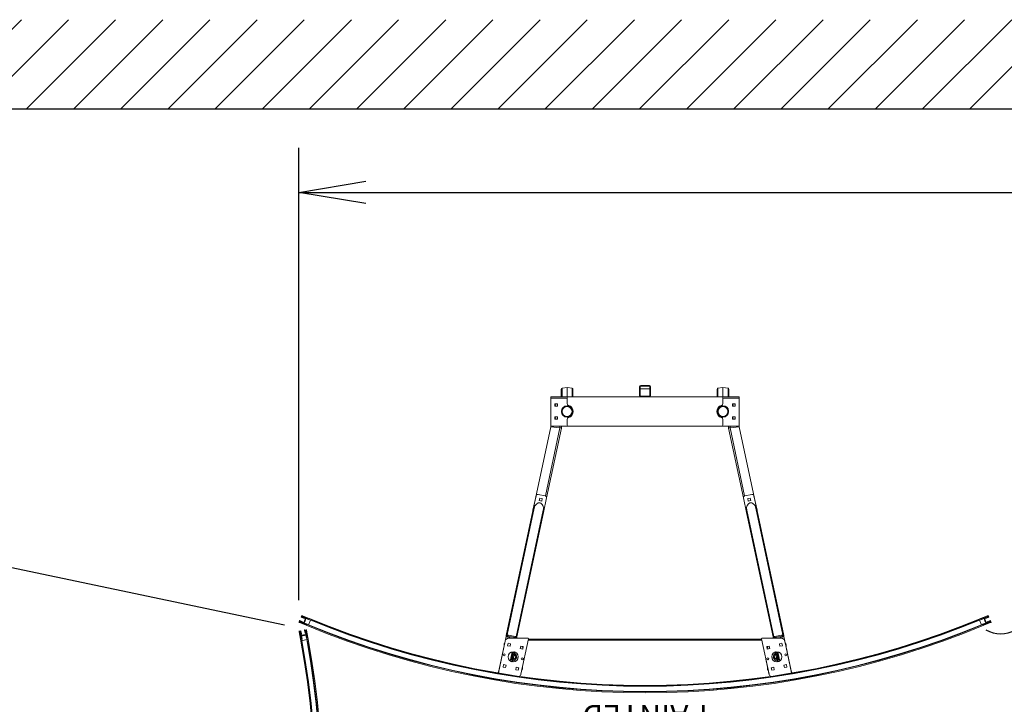
# Model space of a CAD drawing. Units: inches. Extents: x -111 to 739, y 96 to 898.
# Drawn here: x -25 to 108, y 805 to 898 of the extents above; entities that cross this region are included whole.
import ezdxf

# ---------------------------------------------------------------- set-up
doc = ezdxf.new("R2010")
doc.units = ezdxf.units.IN
doc.header["$MEASUREMENT"] = 0
doc.header["$PDMODE"] = 2
doc.header["$PDSIZE"] = -2.5
doc.layers.get('0').update_dxf_attribs({"linetype": 'CONTINUOUS'})
doc.layers.get('DEFPOINTS').update_dxf_attribs({"linetype": 'CONTINUOUS'})
for name, color, linetype in [('A-HATCH', 4, 'CONTINUOUS'), ('A-TOWERS', 252, 'CONTINUOUS'), ('A-TRIM', 2, 'CONTINUOUS'), ('G-BUILDING PLAN', 15, 'CONTINUOUS'), ('G-DIMS-TEXT', 6, 'CONTINUOUS')]:
    doc.layers.add(name, color=color, linetype=linetype)
doc.styles.get("Standard").update_dxf_attribs({"font": 'TAHOMA.TTF'})
doc.dimstyles.new('05-ENG-MET', dxfattribs={"dimtxt": 0.078125, "dimasz": 0.09375, "dimexe": 0.0625, "dimexo": 0.03125, "dimgap": 0.03125, "dimtad": 0, "dimtih": 1, "dimtoh": 1, "dimzin": 3, "dimdsep": 46, "dimlunit": 4, "dimtxsty": 'Standard', "dimblk": 'OPEN', "dimcen": 0.046875, "dimclrd": 3, "dimclre": 3, "dimclrt": 6, "dimadec": 0, "dimazin": 0, "dimtfac": 1, "dimtofl": 0, "dimtmove": 0, "dimatfit": 3, "dimldrblk": 'OPEN', "dimfxl": 0, "dimfrac": 2, "dimtolj": 1, "dimtzin": 0, "dimarcsym": 0})

# ---------------------------------------------------------------- blocks, each defined once
blk = doc.blocks.new('*U20')
at = {"layer": 'A-TOWERS', "lineweight": 15}
for p, q in [((-46.69, 31.96), (-46.65, 31.98)), ((-46.6, 31.74), (-46.69, 31.95)), ((-45.71, 32.36), (-46.64, 31.98)), ((-46.64, 31.98), (-46.63, 31.97)), ((-46.63, 31.97), (-46.57, 31.82)), ((-46.59, 31.86), (-46.44, 31.93)), ((-46.19, 31.9), (-46.59, 31.73)), ((-46.43, 31.88), (-46.45, 31.91)), ((-46.44, 31.93), (-46.39, 31.95)), ((-46.39, 31.95), (-46.36, 31.96)), ((-46.37, 31.94), (-46.39, 31.95)), ((-46.36, 31.96), (-46.37, 31.94)), ((-46.36, 31.96), (-46.34, 31.97)), ((-46.34, 31.97), (-46.31, 31.98)), ((-46.32, 31.96), (-46.34, 31.97)), ((-46.31, 31.98), (-46.32, 31.96)), ((-46.31, 31.98), (-46.3, 31.99)), ((-46.3, 31.99), (-46.27, 32)), ((-46.28, 31.98), (-46.3, 31.99)), ((-46.27, 32), (-46.28, 31.98)), ((-46.27, 32), (-46.25, 32)), ((-46.25, 32), (-46.22, 32.02)), ((-46.23, 32), (-46.25, 32)), ((-46.22, 32.02), (-46.23, 32)), ((-46.22, 32.02), (-46.21, 32.02)), ((-46.21, 32.02), (-46.18, 32.03)), ((-46.19, 32.01), (-46.21, 32.02)), ((-46.2, 31.95), (-46.18, 31.91)), ((-46.18, 32.03), (-46.19, 32.01)), ((-46.07, 32.01), (-46.19, 31.96)), ((-46.18, 32.03), (-46.16, 32.04)), ((-46.16, 32.04), (-46.13, 32.05)), ((-46.14, 32.03), (-46.16, 32.04)), ((-46.13, 32.05), (-46.14, 32.03)), ((-46.13, 32.05), (-46.12, 32.06)), ((-46.12, 32.06), (-46.09, 32.07)), ((-46.1, 32.05), (-46.12, 32.06)), ((-46.09, 32.07), (-46.1, 32.05)), ((-46.09, 32.07), (-46.07, 32.08)), ((-46.07, 32.08), (-46.04, 32.09)), ((-46.05, 32.07), (-46.07, 32.08)), ((-45.95, 31.74), (-46.06, 32.01)), ((-46.04, 32.09), (-46.05, 32.07)), ((-46.04, 32.09), (-46.03, 32.1)), ((-46.03, 32.1), (-46, 32.11)), ((-46.01, 32.09), (-46.03, 32.1)), ((-46, 32.11), (-46.01, 32.09)), ((-45.57, 32.22), (-46, 32.04)), ((-46, 32.11), (-45.98, 32.12)), ((-46, 32.03), (-45.95, 31.9)), ((-45.98, 32.12), (-45.95, 32.13)), ((-45.96, 32.11), (-45.98, 32.12)), ((-45.95, 32.13), (-45.96, 32.11)), ((-45.95, 32.13), (-45.94, 32.13)), ((-45.94, 32.13), (-45.91, 32.15)), ((-45.92, 32.13), (-45.94, 32.13)), ((-45.94, 31.9), (-45.91, 31.91)), ((-45.91, 32.15), (-45.92, 32.13)), ((-45.91, 32.15), (-45.89, 32.15)), ((-45.9, 31.9), (-45.79, 31.63)), ((-45.89, 32.15), (-45.86, 32.16)), ((-45.87, 32.14), (-45.89, 32.15)), ((-45.86, 32.16), (-45.87, 32.14)), ((-45.86, 32.16), (-45.85, 32.17)), ((-45.85, 32.17), (-45.82, 32.18)), ((-45.83, 32.16), (-45.85, 32.17)), ((-45.82, 32.18), (-45.83, 32.16)), ((-45.82, 32.18), (-45.8, 32.19)), ((-45.8, 32.19), (-45.77, 32.2)), ((-45.78, 32.18), (-45.8, 32.19)), ((-45.77, 32.2), (-45.78, 32.18)), ((-45.77, 32.2), (-45.76, 32.21)), ((-45.76, 32.21), (-45.73, 32.22)), ((-45.74, 32.2), (-45.76, 32.21)), ((-45.73, 32.22), (-45.74, 32.2)), ((-45.73, 32.22), (-45.71, 32.23)), ((-45.71, 32.23), (-45.68, 32.24)), ((-45.69, 32.22), (-45.71, 32.23)), ((-45.68, 32.24), (-45.69, 32.22)), ((-45.68, 32.24), (-45.67, 32.25)), ((-45.67, 32.25), (-45.67, 32.25)), ((-45.65, 32.24), (-45.67, 32.25)), ((-45.64, 32.26), (-45.65, 32.24)), ((-45.64, 32.26), (-45.59, 32.28)), ((-45.58, 32.27), (-45.57, 32.24)), ((-45.39, 32.29), (-45.1, 31.6)), ((45.11, 31.6), (45.39, 32.29)), ((45.57, 32.24), (45.59, 32.27)), ((46.01, 32.04), (45.58, 32.22)), ((45.6, 32.28), (45.63, 32.26)), ((45.64, 32.24), (45.63, 32.26)), ((45.66, 32.25), (45.64, 32.24)), ((45.66, 32.25), (45.68, 32.25)), ((45.68, 32.25), (45.71, 32.23)), ((45.69, 32.23), (45.68, 32.25)), ((45.71, 32.23), (45.69, 32.23)), ((45.71, 32.23), (45.72, 32.23)), ((46.64, 31.98), (45.72, 32.36)), ((45.72, 32.23), (45.75, 32.21)), ((45.73, 32.21), (45.72, 32.23)), ((45.75, 32.21), (45.73, 32.21)), ((45.75, 32.21), (45.77, 32.21)), ((45.77, 32.21), (45.8, 32.2)), ((45.78, 32.19), (45.77, 32.21)), ((45.8, 32.2), (45.78, 32.19)), ((45.8, 32.2), (45.81, 32.19)), ((45.8, 31.63), (45.91, 31.9)), ((45.81, 32.19), (45.84, 32.18)), ((45.82, 32.17), (45.81, 32.19)), ((45.84, 32.18), (45.82, 32.17)), ((45.84, 32.18), (45.86, 32.17)), ((45.86, 32.17), (45.89, 32.16)), ((45.87, 32.15), (45.86, 32.17)), ((45.89, 32.16), (45.87, 32.15)), ((45.89, 32.16), (45.9, 32.15)), ((45.9, 32.15), (45.93, 32.14)), ((45.91, 32.13), (45.9, 32.15)), ((45.93, 32.14), (45.91, 32.13)), ((45.92, 31.91), (45.95, 31.9)), ((45.93, 32.14), (45.95, 32.13)), ((45.95, 32.13), (45.98, 32.12)), ((45.96, 32.11), (45.95, 32.13)), ((45.98, 32.12), (45.96, 32.11)), ((45.96, 31.9), (46.01, 32.03)), ((46.07, 32.01), (45.96, 31.74)), ((45.98, 32.12), (45.99, 32.11)), ((45.99, 32.11), (46.02, 32.1)), ((46, 32.09), (45.99, 32.11)), ((46.02, 32.1), (46, 32.09)), ((46.02, 32.1), (46.04, 32.1)), ((46.04, 32.1), (46.07, 32.08)), ((46.05, 32.08), (46.04, 32.1)), ((46.07, 32.08), (46.05, 32.08)), ((46.07, 32.08), (46.08, 32.08)), ((46.08, 32.08), (46.11, 32.07)), ((46.09, 32.06), (46.08, 32.08)), ((46.2, 31.96), (46.08, 32.01)), ((46.11, 32.07), (46.09, 32.06)), ((46.11, 32.07), (46.13, 32.06)), ((46.13, 32.06), (46.16, 32.05)), ((46.14, 32.04), (46.13, 32.06)), ((46.16, 32.05), (46.14, 32.04)), ((46.16, 32.05), (46.17, 32.04)), ((46.17, 32.04), (46.2, 32.03)), ((46.18, 32.02), (46.17, 32.04)), ((46.2, 32.03), (46.18, 32.02)), ((46.19, 31.91), (46.21, 31.95)), ((46.2, 32.03), (46.22, 32.02)), ((46.6, 31.73), (46.2, 31.9)), ((46.22, 32.02), (46.25, 32.01)), ((46.23, 32), (46.22, 32.02)), ((46.25, 32.01), (46.23, 32)), ((46.25, 32.01), (46.26, 32)), ((46.26, 32), (46.29, 31.99)), ((46.27, 31.98), (46.26, 32)), ((46.29, 31.99), (46.27, 31.98)), ((46.29, 31.99), (46.31, 31.98)), ((46.31, 31.98), (46.34, 31.97)), ((46.31, 31.96), (46.31, 31.98)), ((46.34, 31.97), (46.31, 31.96)), ((46.34, 31.97), (46.35, 31.97)), ((46.35, 31.97), (46.38, 31.95)), ((46.36, 31.95), (46.35, 31.97)), ((46.38, 31.95), (46.36, 31.95)), ((46.38, 31.95), (46.45, 31.93)), ((46.45, 31.91), (46.44, 31.88)), ((46.45, 31.93), (46.6, 31.86)), ((46.58, 31.82), (46.64, 31.97)), ((46.7, 31.95), (46.61, 31.74)), ((46.64, 31.97), (46.64, 31.98)), ((46.65, 31.98), (46.69, 31.96)), ((-46.56, 31.81), (-46.44, 31.86)), ((-46.4, 31.26), (-45.99, 31.43)), ((-46.31, 31.04), (-46.4, 31.25)), ((-46.32, 31.22), (-46.26, 31.07)), ((-46.19, 31.28), (-46.31, 31.23)), ((-46.26, 31.05), (-46.3, 31.04)), ((-46.16, 31.23), (-46.26, 31.19)), ((-46.26, 31.19), (-46.21, 31.07)), ((-46.21, 31.07), (-45.29, 31.46)), ((-46.17, 31.24), (-46.18, 31.28)), ((-46.08, 31.26), (-46.15, 31.23)), ((-46.08, 31.28), (-46.06, 31.27)), ((-46.08, 31.26), (-46.08, 31.28)), ((-46.06, 31.27), (-46.08, 31.26)), ((-46.04, 31.28), (-46.06, 31.27)), ((-46.04, 31.28), (-46.03, 31.3)), ((-46.01, 31.29), (-46.04, 31.28)), ((-46.03, 31.3), (-46.01, 31.29)), ((-45.99, 31.3), (-46.01, 31.29)), ((-45.99, 31.32), (-45.97, 31.31)), ((-45.99, 31.3), (-45.99, 31.32)), ((-45.97, 31.31), (-45.99, 31.3)), ((-45.98, 31.42), (-45.96, 31.39)), ((-45.95, 31.32), (-45.97, 31.31)), ((-45.92, 31.73), (-45.95, 31.74)), ((-45.95, 31.38), (-45.83, 31.43)), ((-45.95, 31.32), (-45.94, 31.34)), ((-45.92, 31.33), (-45.95, 31.32)), ((-45.94, 31.34), (-45.92, 31.33)), ((-45.93, 31.71), (-45.92, 31.73)), ((-45.83, 31.44), (-45.93, 31.71)), ((-45.91, 31.34), (-45.92, 31.33)), ((-45.91, 31.34), (-45.9, 31.36)), ((-45.88, 31.35), (-45.91, 31.34)), ((-45.9, 31.36), (-45.88, 31.35)), ((-45.86, 31.35), (-45.88, 31.35)), ((-45.83, 31.37), (-45.86, 31.35)), ((-45.86, 31.35), (-45.85, 31.37)), ((-45.85, 31.37), (-45.83, 31.37)), ((-45.82, 31.37), (-45.83, 31.37)), ((-45.79, 31.62), (-45.82, 31.61)), ((-45.82, 31.6), (-45.77, 31.47)), ((-45.79, 31.39), (-45.82, 31.37)), ((-45.82, 31.37), (-45.81, 31.39)), ((-45.81, 31.39), (-45.79, 31.39)), ((-45.77, 31.39), (-45.79, 31.39)), ((-45.77, 31.39), (-45.76, 31.41)), ((-45.74, 31.4), (-45.77, 31.39)), ((-45.76, 31.46), (-45.33, 31.64)), ((-45.76, 31.41), (-45.74, 31.4)), ((-45.73, 31.41), (-45.74, 31.4)), ((-45.73, 31.41), (-45.72, 31.43)), ((-45.7, 31.42), (-45.73, 31.41)), ((-45.72, 31.43), (-45.7, 31.42)), ((-45.68, 31.43), (-45.7, 31.42)), ((-45.68, 31.43), (-45.67, 31.45)), ((-45.65, 31.44), (-45.68, 31.43)), ((-45.67, 31.45), (-45.65, 31.44)), ((-45.64, 31.45), (-45.65, 31.44)), ((-45.64, 31.45), (-45.63, 31.47)), ((-45.61, 31.46), (-45.64, 31.45)), ((-45.63, 31.47), (-45.61, 31.46)), ((-45.59, 31.47), (-45.61, 31.46)), ((-45.59, 31.47), (-45.58, 31.49)), ((-45.56, 31.48), (-45.59, 31.47)), ((-45.58, 31.49), (-45.56, 31.48)), ((-45.55, 31.49), (-45.56, 31.48)), ((-45.55, 31.49), (-45.54, 31.51)), ((-45.52, 31.5), (-45.55, 31.49)), ((-45.54, 31.51), (-45.52, 31.5)), ((-45.5, 31.5), (-45.52, 31.5)), ((-45.47, 31.52), (-45.5, 31.5)), ((-45.5, 31.5), (-45.49, 31.52)), ((-45.49, 31.52), (-45.47, 31.52)), ((-45.46, 31.52), (-45.47, 31.52)), ((-45.46, 31.52), (-45.45, 31.54)), ((-45.43, 31.53), (-45.46, 31.52)), ((-45.45, 31.54), (-45.43, 31.53)), ((-45.41, 31.54), (-45.43, 31.53)), ((-45.41, 31.54), (-45.4, 31.56)), ((-45.38, 31.55), (-45.41, 31.54)), ((-45.4, 31.56), (-45.38, 31.55)), ((-45.37, 31.56), (-45.38, 31.55)), ((-45.37, 31.56), (-45.36, 31.58)), ((-45.34, 31.57), (-45.37, 31.56)), ((-45.36, 31.58), (-45.34, 31.57)), ((-45.31, 31.58), (-45.34, 31.57)), ((-45.32, 31.63), (-45.3, 31.6)), ((45.3, 31.46), (46.22, 31.07)), ((45.31, 31.6), (45.32, 31.63)), ((45.36, 31.57), (45.31, 31.58)), ((45.34, 31.64), (45.76, 31.46)), ((45.39, 31.55), (45.35, 31.57)), ((45.36, 31.57), (45.38, 31.57)), ((45.38, 31.57), (45.39, 31.55)), ((45.4, 31.55), (45.39, 31.55)), ((45.4, 31.55), (45.42, 31.56)), ((45.43, 31.54), (45.4, 31.55)), ((45.42, 31.56), (45.43, 31.54)), ((45.45, 31.53), (45.43, 31.54)), ((45.45, 31.53), (45.47, 31.54)), ((45.48, 31.52), (45.45, 31.53)), ((45.47, 31.54), (45.48, 31.52)), ((45.49, 31.51), (45.48, 31.52)), ((45.49, 31.51), (45.51, 31.52)), ((45.52, 31.5), (45.49, 31.51)), ((45.51, 31.52), (45.52, 31.5)), ((45.54, 31.49), (45.52, 31.5)), ((45.54, 31.49), (45.56, 31.5)), ((45.57, 31.48), (45.54, 31.49)), ((45.56, 31.5), (45.57, 31.48)), ((45.58, 31.47), (45.57, 31.48)), ((45.58, 31.47), (45.6, 31.48)), ((45.61, 31.46), (45.58, 31.47)), ((45.6, 31.48), (45.61, 31.46)), ((45.63, 31.45), (45.61, 31.46)), ((45.63, 31.45), (45.65, 31.46)), ((45.66, 31.44), (45.63, 31.45)), ((45.65, 31.46), (45.66, 31.44)), ((45.67, 31.44), (45.66, 31.44)), ((45.7, 31.42), (45.67, 31.44)), ((45.67, 31.44), (45.69, 31.44)), ((45.69, 31.44), (45.7, 31.42)), ((45.72, 31.42), (45.7, 31.42)), ((45.75, 31.4), (45.72, 31.42)), ((45.72, 31.42), (45.74, 31.42)), ((45.74, 31.42), (45.75, 31.4)), ((45.76, 31.4), (45.75, 31.4)), ((45.76, 31.4), (45.78, 31.41)), ((45.79, 31.39), (45.76, 31.4)), ((45.78, 31.47), (45.83, 31.6)), ((45.78, 31.41), (45.79, 31.39)), ((45.81, 31.38), (45.79, 31.39)), ((45.83, 31.61), (45.8, 31.62)), ((45.81, 31.38), (45.83, 31.39)), ((45.84, 31.37), (45.81, 31.38)), ((45.94, 31.71), (45.83, 31.44)), ((45.83, 31.39), (45.84, 31.37)), ((45.84, 31.43), (45.96, 31.38)), ((45.85, 31.36), (45.84, 31.37)), ((45.85, 31.36), (45.87, 31.37)), ((45.88, 31.35), (45.85, 31.36)), ((45.87, 31.37), (45.88, 31.35)), ((45.9, 31.34), (45.88, 31.35)), ((45.9, 31.34), (45.92, 31.35)), ((45.93, 31.33), (45.9, 31.34)), ((45.92, 31.35), (45.93, 31.33)), ((45.96, 31.74), (45.93, 31.73)), ((45.93, 31.73), (45.94, 31.71)), ((45.94, 31.32), (45.93, 31.33)), ((45.94, 31.32), (45.96, 31.33)), ((45.97, 31.31), (45.94, 31.32)), ((45.96, 31.33), (45.97, 31.31)), ((45.97, 31.39), (45.99, 31.42)), ((45.99, 31.3), (45.97, 31.31)), ((45.99, 31.3), (46.01, 31.31)), ((46.02, 31.29), (45.99, 31.3)), ((46, 31.43), (46.4, 31.26)), ((46.01, 31.31), (46.02, 31.29)), ((46.03, 31.29), (46.02, 31.29)), ((46.06, 31.27), (46.03, 31.29)), ((46.03, 31.29), (46.05, 31.29)), ((46.05, 31.29), (46.06, 31.27)), ((46.08, 31.27), (46.06, 31.27)), ((46.08, 31.27), (46.1, 31.28)), ((46.11, 31.26), (46.08, 31.27)), ((46.1, 31.28), (46.11, 31.26)), ((46.16, 31.23), (46.11, 31.26)), ((46.27, 31.19), (46.16, 31.23)), ((46.19, 31.28), (46.17, 31.24)), ((46.32, 31.23), (46.2, 31.28)), ((46.22, 31.07), (46.27, 31.19)), ((46.26, 31.07), (46.33, 31.22)), ((46.31, 31.04), (46.27, 31.05)), ((46.41, 31.25), (46.32, 31.04)), ((46.44, 31.86), (46.56, 31.81))]:
    blk.add_line(p, q, dxfattribs=at)
for centre, radius, start, end in [((0, -77.65), 119.13, 67.4333, 112.5667), ((0, -77.65), 119, 67.4709, 112.5291), ((0, -77.65), 118.94, 67.5659, 112.4341), ((0, -77.65), 118.25, 67.4539, 112.5461), ((0, -77.65), 118.13, 67.4539, 112.5461), ((0, -77.65), 118.19, 67.5659, 112.4341), ((-46.68, 31.95), 0.01, 112.5667, 202.5667), ((-46.64, 31.97), 0.01, 22.5667, 112.5667), ((-46.44, 31.92), 0.01, 112.5667, 202.5667), ((-46.19, 31.95), 0.01, 112.5667, 202.5667), ((-46.19, 31.91), 0.01, 292.5667, 22.5667), ((-46.07, 32), 0.01, 22.5667, 112.5667), ((-46, 32.03), 0.01, 112.5667, 202.5667), ((-45.94, 31.91), 0.01, 202.5667, 292.5667), ((-45.91, 31.9), 0.01, 22.5667, 112.5667), ((0, -77.65), 119, 112.5535, 112.5667), ((-45.59, 32.27), 0.01, 22.5667, 112.5667), ((-45.57, 32.23), 0.01, 292.5667, 22.5667), ((45.58, 32.23), 0.01, 157.4333, 247.4333), ((45.6, 32.27), 0.01, 67.4333, 157.4333), ((0, -77.65), 119, 67.4391, 67.454), ((45.92, 31.9), 0.01, 67.4333, 157.4333), ((45.95, 31.91), 0.01, 247.4333, 337.4333), ((46, 32.03), 0.01, 337.4333, 67.4333), ((46.08, 32), 0.01, 67.4333, 157.4333), ((46.2, 31.91), 0.01, 157.4333, 247.4333), ((46.2, 31.95), 0.01, 337.4333, 67.4333), ((46.44, 31.92), 0.01, 337.4333, 67.4333), ((46.65, 31.97), 0.01, 67.4333, 157.4333), ((46.69, 31.95), 0.01, 337.4333, 67.4333), ((-46.6, 31.74), 0.01, 202.5667, 292.5667), ((-46.56, 31.82), 0.01, 202.5667, 292.5667), ((-46.44, 31.87), 0.01, 292.5667, 22.5667), ((-46.39, 31.25), 0.01, 112.5667, 202.5667), ((-46.31, 31.22), 0.01, 112.5667, 202.5667), ((-46.31, 31.04), 0.01, 202.5667, 292.5667), ((-46.27, 31.06), 0.01, 292.5667, 22.5667), ((-46.19, 31.27), 0.01, 22.5667, 112.5667), ((-46.16, 31.24), 0.01, 202.5667, 292.5667), ((-45.99, 31.42), 0.01, 22.5667, 112.5667), ((-45.95, 31.39), 0.01, 202.5667, 292.5667), ((-45.83, 31.44), 0.01, 292.5667, 22.5667), ((-45.81, 31.6), 0.01, 112.5667, 202.5667), ((-45.8, 31.63), 0.01, 292.5667, 22.5667), ((-45.76, 31.47), 0.01, 202.5667, 292.5667), ((-45.33, 31.63), 0.01, 22.5667, 112.5667), ((-45.31, 31.59), 0.01, 292.5667, 22.5667), ((45.32, 31.59), 0.01, 157.4333, 247.4333), ((45.33, 31.63), 0.01, 67.4333, 157.4333), ((45.77, 31.47), 0.01, 247.4333, 337.4333), ((45.8, 31.63), 0.01, 157.4333, 247.4333), ((45.82, 31.6), 0.01, 337.4333, 67.4333), ((45.84, 31.44), 0.01, 157.4333, 247.4333), ((45.96, 31.39), 0.01, 247.4333, 337.4333), ((46, 31.42), 0.01, 67.4333, 157.4333), ((46.16, 31.24), 0.01, 247.4333, 337.4333), ((46.2, 31.27), 0.01, 67.4333, 157.4333), ((46.27, 31.06), 0.01, 157.4333, 247.4333), ((46.31, 31.04), 0.01, 247.4333, 337.4333), ((46.32, 31.22), 0.01, 337.4333, 67.4333), ((46.4, 31.25), 0.01, 337.4333, 67.4333), ((46.45, 31.87), 0.01, 157.4333, 247.4333), ((46.57, 31.82), 0.01, 247.4333, 337.4333), ((46.6, 31.74), 0.01, 247.4333, 337.4333)]:
    blk.add_arc(centre, radius, start, end, dxfattribs=at)
at = {"layer": 'DEFPOINTS', "insert": (0, 42.17), "char_height": 3, "width": 26.7774, "attachment_point": 8}
blk.add_mtext('PAINTED', dxfattribs=at)
blk = doc.blocks.new('_OPEN')
at = {"color": 0, "linetype": 'ByBlock'}
for p, q in [((-1, 0.167), (0, 0)), ((0, 0), (-1, -0.167)), ((0, 0), (-1, 0))]:
    blk.add_line(p, q, dxfattribs=at)
blk = doc.blocks.new('*D68')
at = {"layer": 'DEFPOINTS', "color": 0}
for p in [(585.96, 874.6), (12.61, 816.56), (585.96, 816.56)]:
    blk.add_point(p, dxfattribs=at)
at = {"layer": 'G-DIMS-TEXT', "color": 3, "lineweight": -2}
for p, q in [((12.61, 819.56), (12.61, 880.6)), ((585.96, 819.56), (585.96, 880.6)), ((21.61, 874.6), (205.41, 874.6)), ((576.96, 874.6), (297.16, 874.6))]:
    blk.add_line(p, q, dxfattribs=at)
at = {"layer": 'G-DIMS-TEXT', "color": 3, "lineweight": -2, "xscale": 9, "yscale": 9, "zscale": 9, "rotation": 180}
blk.add_blockref('_OPEN', (12.61, 874.6), dxfattribs=at)
at = {"layer": 'G-DIMS-TEXT', "color": 3, "lineweight": -2, "xscale": 9, "yscale": 9, "zscale": 9}
blk.add_blockref('_OPEN', (585.96, 874.6), dxfattribs=at)
at = {"layer": 'G-DIMS-TEXT', "color": 6, "insert": (251.29, 874.6), "char_height": 7.5, "attachment_point": 5}
blk.add_mtext('\\A1;47\'-9" [14563 mm]', dxfattribs=at)
blk = doc.blocks.new('*D70')
at = {"layer": 'DEFPOINTS', "color": 0}
for p in [(13.61, 815.56), (-88.06, 541.92), (-45.59, 533.03)]:
    blk.add_point(p, dxfattribs=at)
at = {"layer": 'G-DIMS-TEXT', "color": 3, "lineweight": -2}
for p, q in [((10.67, 816.18), (-34.74, 825.69)), ((-30.72, 815.65), (-48.52, 730.67)), ((-86.22, 550.73), (-66.11, 646.72)), ((-48.52, 533.64), (-93.94, 543.15))]:
    blk.add_line(p, q, dxfattribs=at)
at = {"layer": 'G-DIMS-TEXT', "color": 3, "lineweight": -2, "xscale": 9, "yscale": 9, "zscale": 9}
for p, rotation in [((-28.87, 824.46), 78.16742449279293), ((-88.06, 541.92), 258.1674244927929)]:
    blk.add_blockref('_OPEN', p, dxfattribs=dict(at, rotation=rotation))
at = {"layer": 'G-DIMS-TEXT', "color": 6, "insert": (-57.31, 688.69), "char_height": 7.5, "attachment_point": 5, "rotation": 78}
blk.add_mtext('\\A1;24\'-1" [7332 mm]', dxfattribs=at)

msp = doc.modelspace()

# ---------------------------------------------------------------- hatches: boundary and pattern name
at = {"layer": 'A-HATCH'}
h = msp.add_hatch(dxfattribs=at)
h.set_pattern_fill('ANSI31', color=256, scale=36, style=0)
h.paths.add_polyline_path([(-47.562, 885.894), (647.334, 885.894), (647.334, 897.918), (-47.562, 897.918)])

# ---------------------------------------------------------------- linework, layer by layer
at = {"layer": 'A-TOWERS', "linetype": 'Continuous', "lineweight": 15}
for p, q in [((47.998, 847.018), (47.998, 848.058)), ((48.786, 848.268), (48.107, 848.182)), ((48.107, 848.182), (48.107, 847.018)), ((49.465, 848.182), (48.786, 848.268)), ((48.786, 848.268), (48.786, 847.018)), ((49.465, 847.018), (49.465, 848.182)), ((49.574, 848.058), (49.574, 847.018)), ((58.555, 847.184), (58.555, 848.352)), ((58.638, 847.184), (58.638, 848.352)), ((58.638, 848.101), (59.972, 848.101)), ((58.721, 848.518), (59.889, 848.518)), ((58.721, 848.435), (59.889, 848.435)), ((59.972, 848.352), (59.972, 847.184)), ((60.055, 848.352), (60.055, 847.184)), ((69.037, 847.018), (69.037, 848.058)), ((69.825, 848.268), (69.146, 848.182)), ((69.146, 848.182), (69.146, 847.018)), ((70.504, 848.182), (69.825, 848.268)), ((69.825, 848.268), (69.825, 847.018)), ((70.504, 847.018), (70.504, 848.182)), ((70.613, 848.058), (70.613, 847.018)), ((46.58, 847.018), (46.58, 846.823)), ((46.58, 847.018), (49.036, 847.018)), ((46.58, 846.823), (46.58, 843.268)), ((46.58, 846.823), (48.792, 846.823)), ((48.786, 846.768), (48.786, 846.083)), ((69.575, 847.018), (49.036, 847.018)), ((59.889, 847.101), (58.721, 847.101)), ((69.575, 847.018), (72.03, 847.018)), ((69.819, 846.823), (72.03, 846.823)), ((69.825, 846.083), (69.825, 846.768)), ((72.03, 847.018), (72.03, 846.823)), ((72.03, 846.823), (72.03, 843.268)), ((47.145, 846.065), (47.145, 845.721)), ((47.489, 846.065), (47.145, 846.065)), ((47.145, 846.062), (47.489, 846.062)), ((47.145, 845.721), (47.489, 845.721)), ((47.489, 845.721), (47.489, 846.065)), ((70.586, 844.939), (70.586, 845.097)), ((71.122, 846.065), (71.466, 846.065)), ((71.122, 845.721), (71.122, 846.065)), ((71.466, 846.062), (71.122, 846.062)), ((71.466, 845.721), (71.122, 845.721)), ((71.466, 846.065), (71.466, 845.721)), ((47.145, 844.315), (47.145, 843.971)), ((47.489, 844.315), (47.145, 844.315)), ((47.145, 844.312), (47.489, 844.312)), ((47.145, 843.971), (47.489, 843.971)), ((47.489, 843.971), (47.489, 844.315)), ((48.786, 843.953), (48.786, 843.268)), ((69.825, 843.268), (69.825, 843.953)), ((71.122, 844.315), (71.466, 844.315)), ((71.122, 843.971), (71.122, 844.315)), ((71.466, 844.312), (71.122, 844.312)), ((71.466, 843.971), (71.122, 843.971)), ((71.466, 844.315), (71.466, 843.971)), ((40.589, 814.757), (46.584, 842.963)), ((45.866, 833.624), (47.823, 842.832)), ((46.007, 833.353), (48.013, 842.787)), ((46.582, 843.236), (46.582, 842.964)), ((46.582, 842.964), (47.822, 842.834)), ((47.823, 842.832), (46.584, 842.963)), ((46.83, 843.018), (49.036, 843.018)), ((47.822, 843.018), (47.822, 842.834)), ((47.882, 842.827), (48.017, 842.827)), ((48.013, 842.787), (48.014, 842.793)), ((48.017, 843.018), (48.017, 842.827)), ((49.036, 843.018), (69.575, 843.018)), ((69.575, 843.018), (71.78, 843.018)), ((70.586, 842.827), (70.586, 843.018)), ((70.721, 842.827), (70.586, 842.827)), ((70.589, 842.793), (70.591, 842.787)), ((72.596, 833.353), (70.591, 842.787)), ((72.019, 842.963), (70.78, 842.832)), ((72.737, 833.624), (70.78, 842.832)), ((70.781, 843.018), (70.781, 842.834)), ((70.781, 842.834), (72.021, 842.964)), ((78.015, 814.757), (72.019, 842.963)), ((72.021, 842.964), (72.021, 843.2)), ((44.603, 833.643), (44.187, 831.687)), ((45.813, 833.641), (44.9, 833.836)), ((45.094, 833.331), (45.023, 832.995)), ((45.43, 833.26), (45.094, 833.331)), ((45.094, 833.329), (45.43, 833.258)), ((45.359, 832.923), (45.43, 833.26)), ((45.43, 833.258), (45.359, 832.923)), ((45.59, 831.389), (46.006, 833.345)), ((72.597, 833.345), (73.013, 831.389)), ((73.704, 833.836), (72.79, 833.641)), ((73.509, 833.331), (73.173, 833.26)), ((73.509, 833.329), (73.173, 833.258)), ((73.173, 833.26), (73.244, 832.923)), ((73.173, 833.258), (73.244, 832.923)), ((73.581, 832.995), (73.509, 833.331)), ((74.416, 831.687), (74, 833.643)), ((44.338, 831.953), (40.707, 814.869)), ((45.023, 832.995), (45.359, 832.923)), ((73.244, 832.923), (73.581, 832.995)), ((77.897, 814.869), (74.265, 831.953)), ((41.929, 814.609), (45.561, 831.693)), ((42.019, 814.59), (45.587, 831.376)), ((76.584, 814.59), (73.016, 831.376)), ((73.043, 831.693), (76.674, 814.609)), ((39.542, 809.834), (40.561, 814.625)), ((40.561, 814.625), (40.589, 814.757)), ((40.589, 814.757), (40.617, 814.888)), ((40.833, 814.705), (40.805, 814.573)), ((40.805, 814.573), (41.561, 814.413)), ((40.861, 814.836), (40.833, 814.705)), ((40.833, 814.705), (41.801, 814.499)), ((41.775, 814.642), (40.861, 814.836)), ((41.747, 814.511), (41.775, 814.642)), ((41.783, 814.413), (41.801, 814.499)), ((41.982, 814.413), (41.991, 814.459)), ((42.019, 814.59), (41.991, 814.459)), ((76.612, 814.459), (76.584, 814.59)), ((76.622, 814.413), (76.612, 814.459)), ((77.77, 814.705), (76.802, 814.499)), ((76.802, 814.499), (76.821, 814.413)), ((77.742, 814.836), (76.828, 814.642)), ((76.828, 814.642), (76.856, 814.511)), ((77.798, 814.573), (77.042, 814.413)), ((77.77, 814.705), (77.742, 814.836)), ((77.798, 814.573), (77.77, 814.705)), ((77.987, 814.888), (78.015, 814.757)), ((78.015, 814.757), (78.043, 814.625)), ((79.061, 809.834), (78.043, 814.625)), ((39.528, 809.761), (40.433, 814.017)), ((40.276, 813.536), (40.276, 813.286)), ((40.762, 813.388), (40.834, 813.724)), ((41.098, 813.317), (40.762, 813.388)), ((40.834, 813.724), (41.17, 813.653)), ((40.922, 814.413), (43.51, 814.413)), ((41.17, 813.653), (41.098, 813.317)), ((43.552, 814.427), (42.142, 814.427)), ((42.142, 814.427), (42.142, 814.413)), ((42.474, 813.024), (42.545, 813.36)), ((42.511, 813.199), (42.563, 813.199)), ((42.545, 813.36), (42.882, 813.289)), ((43.568, 814.34), (42.554, 809.568)), ((42.563, 813.199), (42.563, 813.357)), ((42.818, 812.991), (42.749, 813.317)), ((42.776, 813.198), (42.776, 813.311)), ((42.882, 813.289), (42.81, 812.953)), ((75.074, 814.158), (43.53, 814.158)), ((43.552, 814.396), (43.552, 814.427)), ((75.045, 814.292), (43.558, 814.292)), ((75.035, 814.34), (76.049, 809.568)), ((75.051, 814.396), (75.051, 814.427)), ((75.051, 814.427), (76.461, 814.427)), ((77.682, 814.413), (75.094, 814.413)), ((76.058, 813.36), (75.722, 813.289)), ((75.722, 813.289), (75.793, 812.953)), ((75.727, 813.29), (75.796, 812.957)), ((75.788, 812.995), (75.858, 813.318)), ((75.832, 813.312), (75.831, 813.202)), ((76.044, 813.358), (76.044, 813.202)), ((76.044, 813.202), (76.092, 813.202)), ((76.129, 813.024), (76.058, 813.36)), ((76.461, 814.413), (76.461, 814.427)), ((77.77, 813.724), (77.433, 813.653)), ((77.433, 813.653), (77.505, 813.317)), ((77.505, 813.317), (77.841, 813.388)), ((77.841, 813.388), (77.77, 813.724)), ((78.472, 812.605), (78.145, 814.166)), ((79.075, 809.761), (78.171, 814.017)), ((78.332, 813.276), (78.332, 813.532)), ((41.128, 811.334), (41.393, 812.578)), ((41.456, 812.586), (41.288, 811.797)), ((41.568, 812.466), (41.334, 811.365)), ((41.465, 811.337), (41.699, 812.438)), ((41.699, 812.438), (41.568, 812.466)), ((41.641, 812.578), (41.678, 812.57)), ((41.862, 812.286), (41.675, 812.325)), ((42.022, 811.794), (41.862, 812.286)), ((41.928, 812.085), (41.904, 812.126)), ((41.953, 811.973), (41.912, 812.101)), ((41.929, 812.062), (41.918, 812.081)), ((41.929, 812.062), (41.942, 812.039)), ((42, 811.863), (41.993, 811.852)), ((41.997, 811.839), (42.004, 811.85)), ((42.81, 812.953), (42.474, 813.024)), ((75.793, 812.953), (76.129, 813.024)), ((75.796, 812.957), (76.129, 813.026)), ((76.742, 812.287), (76.581, 811.796)), ((76.692, 812.102), (76.65, 811.974)), ((76.661, 812.04), (76.675, 812.063)), ((76.685, 812.082), (76.675, 812.063)), ((76.928, 812.326), (76.742, 812.287)), ((77.036, 812.466), (76.904, 812.438)), ((76.904, 812.438), (77.138, 811.337)), ((76.962, 812.578), (76.926, 812.57)), ((77.269, 811.365), (77.036, 812.466)), ((77.147, 812.586), (77.315, 811.797)), ((77.475, 811.334), (77.211, 812.578)), ((40.151, 810.514), (40.223, 810.85)), ((40.488, 810.443), (40.151, 810.514)), ((40.223, 810.85), (40.559, 810.779)), ((40.559, 810.779), (40.488, 810.443)), ((41.368, 811.524), (41.236, 811.552)), ((41.288, 811.797), (41.42, 811.769)), ((41.334, 811.365), (41.465, 811.337)), ((41.489, 811.45), (41.676, 811.41)), ((41.676, 811.41), (42.022, 811.794)), ((41.725, 811.464), (41.711, 811.464)), ((41.796, 811.559), (41.887, 811.659)), ((41.862, 811.624), (41.848, 811.601)), ((41.862, 811.624), (41.872, 811.643)), ((41.863, 810.15), (41.935, 810.487)), ((41.881, 811.637), (41.905, 811.679)), ((41.935, 810.487), (42.271, 810.415)), ((42.776, 810.286), (42.776, 810.612)), ((75.619, 811.592), (76.028, 809.637)), ((75.823, 810.616), (75.822, 810.29)), ((76.669, 810.487), (76.332, 810.415)), ((76.581, 811.796), (76.926, 811.411)), ((76.735, 810.151), (76.665, 810.486)), ((76.74, 810.15), (76.669, 810.487)), ((76.698, 811.68), (76.722, 811.638)), ((76.716, 811.66), (76.806, 811.56)), ((76.73, 811.644), (76.741, 811.625)), ((76.754, 811.602), (76.741, 811.625)), ((76.891, 811.465), (76.877, 811.465)), ((76.886, 811.455), (76.9, 811.455)), ((76.926, 811.411), (77.114, 811.45)), ((77.11, 811.46), (77.112, 811.46)), ((77.138, 811.337), (77.269, 811.365)), ((77.184, 811.769), (77.315, 811.797)), ((77.367, 811.552), (77.236, 811.524)), ((78.38, 810.85), (78.044, 810.779)), ((78.044, 810.779), (78.116, 810.443)), ((78.116, 810.443), (78.452, 810.514)), ((78.452, 810.514), (78.38, 810.85)), ((39.528, 809.761), (39.516, 809.702)), ((39.542, 809.834), (39.543, 809.834)), ((42.199, 810.079), (41.863, 810.15)), ((42.271, 810.415), (42.199, 810.079)), ((42.22, 810.426), (42.22, 810.261)), ((42.22, 810.261), (42.238, 810.261)), ((76.332, 810.415), (76.404, 810.079)), ((76.365, 810.263), (76.378, 810.263)), ((76.378, 810.263), (76.379, 810.425)), ((76.403, 810.082), (76.735, 810.151)), ((76.404, 810.079), (76.74, 810.15)), ((79.06, 809.834), (79.061, 809.834)), ((79.075, 809.761), (79.088, 809.702))]:
    msp.add_line(p, q, dxfattribs=at)
at = {"layer": 'A-TOWERS', "linetype": 'Continuous', "lineweight": 15, "flags": 128}
for points in [[(47.834, 842.831), (47.83, 842.832), (47.827, 842.832), (47.823, 842.832)], [(47.834, 842.831), (47.87, 842.824), (47.904, 842.816), (47.935, 842.81), (47.962, 842.804), (47.984, 842.799), (48, 842.796), (48.011, 842.794), (48.014, 842.793)], [(70.589, 842.793), (70.593, 842.794), (70.603, 842.796), (70.619, 842.799), (70.641, 842.804), (70.669, 842.81), (70.7, 842.816), (70.734, 842.824), (70.769, 842.831)], [(70.78, 842.832), (70.776, 842.832), (70.773, 842.832), (70.769, 842.831)], [(40.805, 814.573), (40.757, 814.583), (40.712, 814.593), (40.669, 814.602), (40.632, 814.61), (40.602, 814.617), (40.579, 814.621), (40.565, 814.624), (40.561, 814.625)], [(40.589, 814.757), (40.593, 814.756), (40.607, 814.753), (40.63, 814.748), (40.66, 814.742), (40.697, 814.734), (40.74, 814.725), (40.785, 814.715), (40.833, 814.705)], [(40.617, 814.888), (40.621, 814.887), (40.635, 814.884), (40.658, 814.88), (40.688, 814.873), (40.725, 814.865), (40.768, 814.856), (40.814, 814.847), (40.861, 814.836)], [(41.775, 814.642), (41.823, 814.632), (41.868, 814.622), (41.911, 814.613), (41.948, 814.606), (41.978, 814.599), (42.001, 814.594), (42.015, 814.591), (42.019, 814.59)], [(41.991, 814.459), (41.987, 814.46), (41.973, 814.463), (41.95, 814.467), (41.92, 814.474), (41.883, 814.482), (41.84, 814.491), (41.801, 814.499)], [(76.584, 814.59), (76.589, 814.591), (76.602, 814.594), (76.625, 814.599), (76.655, 814.606), (76.693, 814.613), (76.735, 814.622), (76.781, 814.632), (76.828, 814.642)], [(76.802, 814.499), (76.763, 814.491), (76.72, 814.482), (76.683, 814.474), (76.653, 814.467), (76.63, 814.463), (76.617, 814.46), (76.612, 814.459)], [(77.742, 814.836), (77.79, 814.847), (77.836, 814.856), (77.878, 814.865), (77.915, 814.873), (77.945, 814.88), (77.968, 814.884), (77.982, 814.887), (77.987, 814.888)], [(77.77, 814.705), (77.818, 814.715), (77.864, 814.725), (77.906, 814.734), (77.943, 814.742), (77.973, 814.748), (77.996, 814.753), (78.01, 814.756), (78.015, 814.757)], [(78.043, 814.625), (78.038, 814.624), (78.024, 814.621), (78.001, 814.617), (77.971, 814.61), (77.934, 814.602), (77.892, 814.593), (77.846, 814.583), (77.798, 814.573)], [(41.568, 812.466), (41.573, 812.489), (41.578, 812.512), (41.582, 812.533), (41.586, 812.552), (41.589, 812.567), (41.592, 812.578), (41.593, 812.585)], [(41.674, 812.315), (41.788, 812.291), (41.855, 812.277)], [(41.725, 812.557), (41.723, 812.551), (41.721, 812.539), (41.718, 812.524), (41.714, 812.505), (41.709, 812.484), (41.704, 812.461), (41.699, 812.438)], [(41.855, 812.277), (41.861, 812.256), (41.886, 812.181), (41.912, 812.101)], [(41.953, 811.973), (41.97, 811.922), (42.011, 811.797)], [(76.592, 811.798), (76.633, 811.923), (76.65, 811.974)], [(76.692, 812.102), (76.729, 812.213), (76.75, 812.278)], [(76.75, 812.278), (76.879, 812.305), (76.931, 812.316)], [(76.904, 812.438), (76.899, 812.461), (76.894, 812.484), (76.89, 812.505), (76.886, 812.524), (76.882, 812.539), (76.88, 812.551), (76.879, 812.557)], [(77.01, 812.585), (77.012, 812.578), (77.014, 812.567), (77.017, 812.552), (77.021, 812.533), (77.026, 812.512), (77.031, 812.489), (77.036, 812.466)], [(41.236, 811.552), (41.237, 811.557), (41.24, 811.571), (41.245, 811.593), (41.251, 811.624), (41.259, 811.661), (41.268, 811.703), (41.278, 811.749), (41.288, 811.797)], [(41.308, 811.246), (41.31, 811.252), (41.312, 811.263), (41.315, 811.279), (41.319, 811.297), (41.324, 811.318), (41.329, 811.341), (41.334, 811.365)], [(41.465, 811.337), (41.46, 811.313), (41.455, 811.29), (41.451, 811.269), (41.447, 811.251), (41.444, 811.235), (41.441, 811.224), (41.44, 811.218)], [(41.673, 811.421), (41.544, 811.449), (41.492, 811.46)], [(41.796, 811.559), (41.718, 811.472), (41.673, 811.421)], [(42.011, 811.797), (41.922, 811.699), (41.887, 811.659)], [(76.716, 811.66), (76.68, 811.7), (76.592, 811.798)], [(76.929, 811.422), (76.914, 811.438), (76.862, 811.497), (76.806, 811.56)], [(77.11, 811.46), (76.996, 811.436), (76.929, 811.422)], [(77.163, 811.218), (77.162, 811.224), (77.16, 811.235), (77.156, 811.251), (77.152, 811.269), (77.148, 811.29), (77.143, 811.313), (77.138, 811.337)], [(77.269, 811.365), (77.275, 811.341), (77.279, 811.318), (77.284, 811.297), (77.288, 811.279), (77.291, 811.263), (77.294, 811.252), (77.295, 811.246)], [(77.315, 811.797), (77.325, 811.749), (77.335, 811.703), (77.344, 811.661), (77.352, 811.624), (77.358, 811.593), (77.363, 811.571), (77.366, 811.557), (77.367, 811.552)]]:
    msp.add_lwpolyline(points, dxfattribs=at)
at = {"layer": 'A-TOWERS', "linetype": 'Continuous', "lineweight": 15}
for centre, radius in [((47.317, 845.893), 0.163), ((48.786, 845.018), 0.765), ((48.786, 845.018), 0.765), ((48.786, 845.018), 0.75), ((48.786, 845.018), 0.667), ((69.825, 845.018), 0.765), ((69.825, 845.018), 0.75), ((69.825, 845.018), 0.667), ((71.294, 845.893), 0.163), ((47.317, 844.143), 0.162), ((71.294, 844.143), 0.162), ((40.294, 812.161), 0.141), ((41.517, 811.902), 0.687), ((77.087, 811.902), 0.688), ((78.309, 812.161), 0.141), ((42.739, 811.642), 0.141), ((75.864, 811.642), 0.14)]:
    msp.add_circle(centre, radius, dxfattribs=at)
for centre, radius, start, end in [((48.123, 848.058), 0.125, 97.23238, 180), ((49.449, 848.058), 0.125, 0, 82.76762), ((58.721, 848.352), 0.166, 90, 180), ((58.721, 848.352), 0.083, 90, 180), ((59.889, 848.352), 0.166, 0, 90), ((59.889, 848.352), 0.083, 0, 90), ((69.162, 848.058), 0.125, 97.23238, 180), ((70.488, 848.058), 0.125, 0, 82.76762), ((49.036, 846.768), 0.25, 90, 180), ((58.721, 847.184), 0.166, 180, 270), ((58.618, 847.163), 0.0625, 180, 209.56609), ((58.721, 847.184), 0.083, 180, 270), ((59.889, 847.184), 0.166, 270, 0), ((59.889, 847.184), 0.083, 270, 0), ((59.993, 847.163), 0.0625, 330.4333, 0), ((69.575, 846.768), 0.25, 0, 90), ((49.036, 846.083), 0.25, 180, 256.79009), ((48.786, 845.018), 0.844, 283.20991, 76.79009), ((69.825, 845.018), 0.844, 103.20991, 256.79009), ((69.825, 845.018), 0.765, 90, 354.46079), ((69.575, 846.083), 0.25, 283.20991, 0), ((69.825, 845.018), 0.765, 5.53921, 90), ((49.036, 843.953), 0.25, 103.20991, 180), ((69.575, 843.953), 0.25, 0, 76.79009), ((46.83, 843.268), 0.25, 180, 270), ((47.816, 839.647), 3.187, 86.3936, 89.8928), ((47.822, 842.827), 0.06, 354.03317, 0), ((47.822, 842.827), 0.195, 349.85802, 0), ((49.036, 843.268), 0.25, 180, 270), ((69.575, 843.268), 0.25, 270, 0), ((70.787, 839.647), 3.187, 90.1072, 93.6064), ((70.781, 842.827), 0.195, 180, 190.14198), ((70.781, 842.827), 0.06, 180, 185.96683), ((71.78, 843.268), 0.25, 270, 0), ((44.848, 833.591), 0.25, 78, 168), ((45.761, 833.397), 0.25, 348, 78), ((72.842, 833.397), 0.25, 102, 192), ((73.756, 833.591), 0.25, 12, 102), ((44.889, 831.538), 0.717, 168, 197.34466), ((44.889, 831.538), 0.717, 318.65534, 348), ((73.715, 831.538), 0.717, 192, 221.34466), ((73.715, 831.538), 0.717, 342.65534, 12), ((41.761, 814.309), 0.195, 32.25337, 78), ((76.843, 814.309), 0.195, 102, 147.74663), ((40.526, 813.536), 0.25, 127.8952, 180), ((40.922, 813.913), 0.5, 90, 168), ((42.142, 814.232), 0.195, 90, 111.85748), ((42.401, 813.38), 0.162, 321.51607, 351.85818), ((42.651, 813.198), 0.125, 357.06676, 0), ((43.51, 814.353), 0.06, 348, 90), ((75.094, 814.353), 0.06, 90, 192), ((75.956, 813.202), 0.125, 179.82188, 182.75513), ((76.207, 813.383), 0.163, 188.75149, 214.14122), ((76.461, 814.232), 0.195, 68.14252, 90), ((77.682, 813.913), 0.5, 12, 90), ((77.656, 814.064), 0.5, 11.82188, 20.07918), ((78.082, 813.533), 0.25, 359.82188, 51.92668), ((41.517, 811.902), 0.313, 270.42726, 65.57274), ((41.517, 811.902), 0.303, 270.84498, 58.3107), ((41.517, 811.902), 0.302, 58.3107, 65.15502), ((41.517, 811.902), 0.443, 26.77493, 69.22507), ((41.517, 811.902), 0.443, 326.77493, 9.22507), ((41.517, 811.902), 0.443, 9.22507, 21.22507), ((77.087, 811.902), 0.443, 170.59681, 213.04695), ((77.087, 811.902), 0.443, 158.59681, 170.59681), ((77.087, 811.902), 0.443, 110.59681, 153.04695), ((77.087, 811.902), 0.312, 114.42726, 269.57274), ((77.087, 811.902), 0.303, 114.84498, 269.15502), ((41.517, 811.902), 0.443, 266.77493, 309.22507), ((41.517, 811.902), 0.443, 309.22507, 321.22507), ((75.863, 811.645), 0.141, 192.70331, 11.82188), ((77.087, 811.902), 0.443, 218.59681, 230.59681), ((77.087, 811.902), 0.443, 230.59681, 273.04695), ((39.587, 809.749), 0.06, 168, 243.66709), ((42.401, 810.442), 0.163, 187.13556, 209.53081), ((42.065, 809.672), 0.5, 303.96906, 348), ((42.526, 810.286), 0.25, 302.99943, 0), ((76.072, 810.289), 0.25, 179.82188, 236.82245), ((76.518, 809.739), 0.5, 191.82188, 201.09625), ((76.538, 809.672), 0.5, 192, 236.03094), ((76.198, 810.445), 0.163, 332.56631, 351.50071), ((79.017, 809.749), 0.06, 296.33291, 12)]:
    msp.add_arc(centre, radius, start, end, dxfattribs=at)
for centre, major_axis, start_param, end_param in [((44.949, 831.823), (-0.184, -0.865), 3.1415927, 4.712389), ((44.949, 831.823), (-0.184, -0.865), 1.5707963, 3.1415927), ((73.654, 831.823), (0.184, -0.865), 3.1415927, 4.712389), ((73.654, 831.823), (0.184, -0.865), 1.5707963, 3.1415927)]:
    msp.add_ellipse(centre, major_axis=major_axis, ratio=0.7071068, start_param=start_param, end_param=end_param, dxfattribs=at)
at = {"layer": 'A-TRIM'}
msp.add_arc((107.302, 819.017), 4.004, 240.03207, 299.96793, dxfattribs=at)
at = {"layer": 'G-BUILDING PLAN'}
msp.add_line((-47.562, 885.894), (643.736, 885.894), dxfattribs=at)

# ---------------------------------------------------------------- block references
for p, rotation in [((59.305, 848.518), 180), ((-27.356, 776.537), 257.999999999997)]:
    msp.add_blockref('*U20', p, dxfattribs=dict(rotation=rotation))

# ---------------------------------------------------------------- dimensions: what is measured, and where the dimension line sits
at = {"layer": 'G-DIMS-TEXT'}
dim = msp.add_linear_dim(base=(585.958, 874.595), p1=(12.607, 816.564), p2=(585.958, 816.564), dimstyle='05-ENG-MET', override={"dimscale": 96, "dimdec": 0, "dimfxl": 0.0625}, dxfattribs=at)
dim.commit()
dim.dimension.update_dxf_attribs({"geometry": '*D68', "text_midpoint": (251.286, 874.595), "dimtype": 160})
dim = msp.add_linear_dim(base=(-88.064, 541.925), p1=(13.607, 815.564), p2=(-45.586, 533.025), angle=258.16742, dimstyle='05-ENG-MET', override={"dimscale": 96, "dimdec": 0, "dimfxl": 0.0625}, dxfattribs=at)
dim.commit()
dim.dimension.update_dxf_attribs({"geometry": '*D70', "text_midpoint": (-57.315, 688.695), "dimtype": 161, "text_rotation": 78})

doc.saveas('drawing.dxf')
